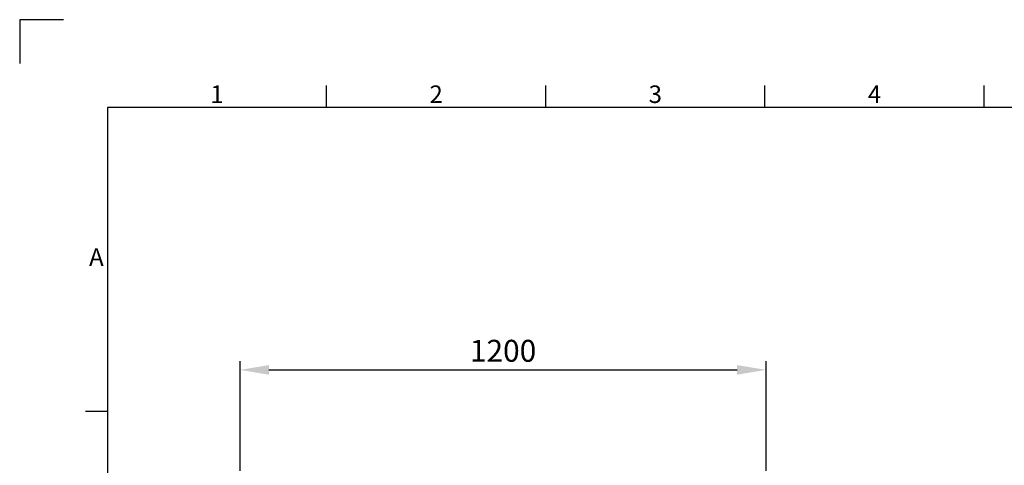
# Model space of a CAD drawing. Units: millimetres. Extents: x -232 to 8168, y 73 to 6137.
# Drawn here: x -232 to 2014, y 5122 to 6137 of the extents above; entities that cross this region are included whole.
import ezdxf
from ezdxf.enums import TextEntityAlignment as Align

# ---------------------------------------------------------------- set-up
doc = ezdxf.new("R2010")
doc.units = ezdxf.units.MM
doc.header["$LTSCALE"] = 5
doc.header["$PDSIZE"] = -1
doc.layers.add('Dimensions', color=7, linetype='Continuous')
doc.layers.add('Title Block', color=7, linetype='Continuous')
doc.styles.add('ISO Proportional', font='ARIALN.TTF', dxfattribs={"width": 0.8})
doc.styles.get("Standard").update_dxf_attribs({"font": 'romans.shx', "width": 0.8})
doc.dimstyles.new('SLDDIMSTYLE2', dxfattribs={"dimscale": 10, "dimtxt": 2.5, "dimasz": 3.302, "dimexe": 1, "dimexo": 1, "dimgap": 0.926042, "dimtad": 1, "dimdec": 0, "dimrnd": 1e-09, "dimzin": 12, "dimdsep": 46, "dimtxsty": 'Standard', "dimcen": 2, "dimadec": 0, "dimazin": 3, "dimtfac": 1, "dimtdec": 0, "dimtmove": 0, "dimatfit": 0, "dimfxl": 1, "dimfrac": 2, "dimtolj": 1, "dimtzin": 12, "dimarcsym": 0})

# ---------------------------------------------------------------- blocks, each defined once
blk = doc.blocks.new('ISO A1 title block')
at = {"layer": 'Title Block'}
for p, q in [((10, 594), (0, 594)), ((0, 594), (0, 584)), ((70, 574), (70, 579)), ((120, 574), (120, 579)), ((170, 574), (170, 579)), ((220, 574), (220, 579)), ((820, 574), (20, 574)), ((20, 574), (20, 20)), ((15, 504.75), (20, 504.75))]:
    blk.add_line(p, q, dxfattribs=at)
at = {"layer": 'Title Block', "style": 'ISO Proportional'}
for s, p in [('1', (45, 576.5)), ('2', (95, 576.5)), ('3', (145, 576.5)), ('4', (195, 576.5)), ('A', (17.5, 539.38))]:
    blk.add_text(s, height=4, dxfattribs=at).set_placement(p, align=Align.MIDDLE)
at = {"layer": 'Title Block', "style": 'ISO Proportional', "flags": 8}
for tag, p in [('FILENAME', (747, 43)), ('DATE', (772, 43)), ('SCALE', (802, 43)), ('EDITION', (787, 23)), ('SHEET', (802, 23))]:
    blk.add_attdef(tag, text='', height=2.5, dxfattribs=at).set_placement(p, align=Align.MIDDLE_LEFT)
blk.add_attdef('DRAWING_NUMBER', text='', height=3, dxfattribs=at).set_placement((755, 25), align=Align.MIDDLE)
blk = doc.blocks.new('*D2')
at = {"layer": 'Defpoints', "color": 0, "transparency": 16777216}
for p in [(1470.9, 5339.2), (270.9, 5089.2), (1470.9, 5089.2)]:
    blk.add_point(p, dxfattribs=at)
at = {"layer": 'Dimensions', "color": 0, "lineweight": -2, "transparency": 16777216}
for p, q in [((270.9, 5109.2), (270.9, 5359.2)), ((1470.9, 5109.2), (1470.9, 5359.2)), ((336.9, 5339.2), (1404.8, 5339.2))]:
    blk.add_line(p, q, dxfattribs=at)
at = {"layer": 'Dimensions', "color": 0, "transparency": 16777216}
for points in [[(336.9, 5350.2), (336.9, 5328.2), (270.9, 5339.2)], [(1404.8, 5350.2), (1404.8, 5328.2), (1470.9, 5339.2)]]:
    blk.add_solid(points, dxfattribs=at)
at = {"layer": 'Dimensions', "color": 0, "transparency": 16777216, "insert": (870.9, 5382.7), "char_height": 50, "attachment_point": 5}
blk.add_mtext('\\A1;1200', dxfattribs=at)

msp = doc.modelspace()

# ---------------------------------------------------------------- block references
at = {"layer": 'Title Block', "xscale": 10, "yscale": 10, "zscale": 10}
msp.add_blockref('ISO A1 title block', (-231.8, 197.4), dxfattribs=at)

# ---------------------------------------------------------------- dimensions: what is measured, and where the dimension line sits
at = {"layer": 'Dimensions'}
dim = msp.add_linear_dim(base=(1470.9, 5339.2), p1=(270.9, 5089.2), p2=(1470.9, 5089.2), dimstyle='SLDDIMSTYLE2', override={"dimscale": 20}, dxfattribs=at)
dim.commit()
dim.dimension.update_dxf_attribs({"geometry": '*D2', "text_midpoint": (870.9, 5382.7)})

doc.saveas('drawing.dxf')
